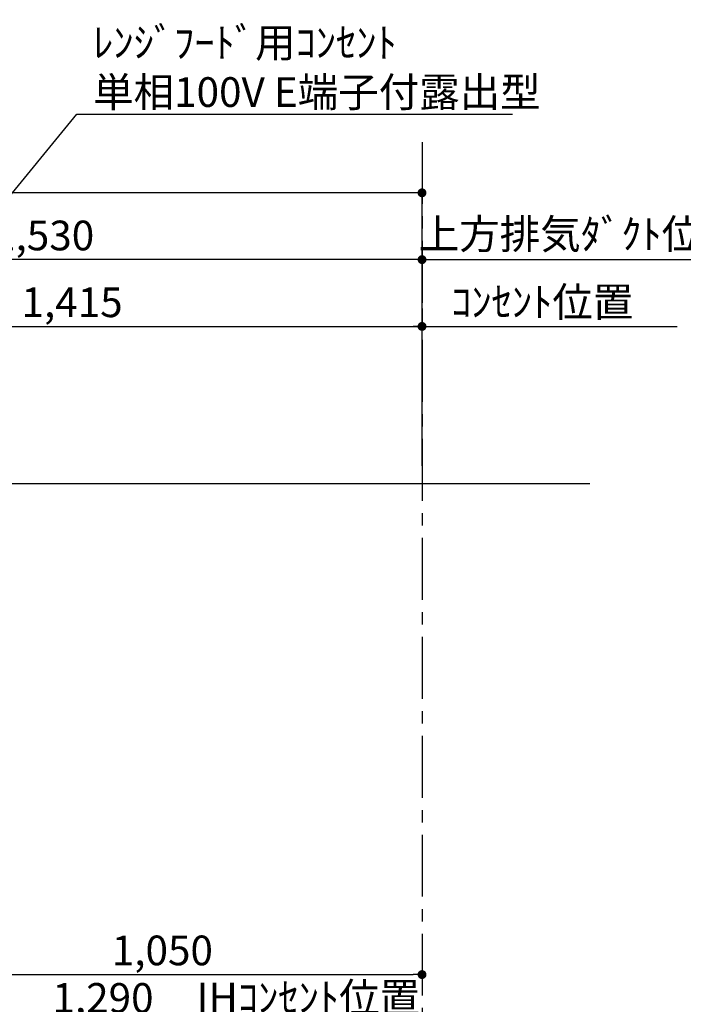
# Model space of a CAD drawing. Extents: x 28111 to 54233, y -21830 to -13430.
# Drawn here: x 47670 to 49012, y -18657 to -16667 of the extents above; entities that cross this region are included whole.
import ezdxf

# ---------------------------------------------------------------- set-up
doc = ezdxf.new("R2010")
doc.units = 0
doc.header["$LTSCALE"] = 50
doc.header["$MEASUREMENT"] = 0
doc.linetypes.add('CENTER', pattern=[2, 1.25, -0.25, 0.25, -0.25])
doc.layers.get('0').update_dxf_attribs({"linetype": 'CONTINUOUS'})
for name, color, linetype in [('111-壁仕上', 3, 'CONTINUOUS'), ('160-文字', 254, 'CONTINUOUS'), ('166-寸法B', 11, 'CONTINUOUS')]:
    doc.layers.add(name, color=color, linetype=linetype)
doc.styles.add('KH001', font='txt')
doc.dimstyles.new('KH1xx030', dxfattribs={"dimscale": 30, "dimtxt": 2, "dimasz": 0.6, "dimexe": 0.3, "dimexo": 1.2, "dimgap": 0.5, "dimtad": 3, "dimdec": 1, "dimdsep": 46, "dimlunit": 6, "dimtxsty": 'KH001', "dimblk": 'DOT', "dimcen": 1, "dimdle": 1, "dimclrd": 256, "dimclre": 256, "dimclrt": 256, "dimadec": 0, "dimazin": 0, "dimtfac": 1, "dimtdec": 1, "dimtix": 1, "dimtmove": 2, "dimatfit": 3, "dimldrblk": 'CLOSEDBLANK', "dimfxl": 1, "dimtolj": 1, "dimtzin": 0, "dimlwd": -1, "dimlwe": -1, "dimarcsym": 0})

# ---------------------------------------------------------------- blocks, each defined once
blk = doc.blocks.new('_Dot')
at = {"color": 0, "linetype": 'ByBlock', "lineweight": -2}
blk.add_line((-0.5, 0), (-1, 0), dxfattribs=at)
at = {"color": 0, "linetype": 'ByBlock', "const_width": 0.5}
blk.add_lwpolyline([(-0.25, 0, 1), (0.25, 0, 1)], format="xyb", close=True, dxfattribs=at)
blk = doc.blocks.new('*D160')
at = {"layer": '166-寸法B', "transparency": 16777216}
for p, q in [((47068.6, -17568.9), (47068.6, -17278)), ((47086.6, -17287), (48465.6, -17287)), ((48483.6, -17459.4), (48483.6, -17278))]:
    blk.add_line(p, q, dxfattribs=at)
at = {"layer": '166-寸法B', "transparency": 16777216, "xscale": 18, "yscale": 18, "zscale": 18, "rotation": 180}
blk.add_blockref('_Dot', (47068.6, -17287), dxfattribs=at)
at = {"layer": '166-寸法B', "transparency": 16777216, "xscale": 18, "yscale": 18, "zscale": 18}
blk.add_blockref('_Dot', (48483.6, -17287), dxfattribs=at)
at = {"layer": '166-寸法B', "transparency": 16777216, "insert": (47776.1, -17238.2), "char_height": 60, "attachment_point": 5, "style": 'KH001'}
blk.add_mtext('\\A1;1,415', dxfattribs=at)
blk = doc.blocks.new('_ClosedBlank')
at = {"color": 0, "linetype": 'ByBlock', "lineweight": -2}
for p, q in [((-1, 0.17), (0, 0)), ((-1, 0.17), (-1, -0.17)), ((0, 0), (-1, -0.17))]:
    blk.add_line(p, q, dxfattribs=at)
blk = doc.blocks.new('*D161')
at = {"layer": '166-寸法B', "transparency": 16777216}
for p, q in [((46953.6, -17568.9), (46953.6, -17143)), ((48483.6, -17459.4), (48483.6, -17143)), ((48465.6, -17152), (46971.6, -17152))]:
    blk.add_line(p, q, dxfattribs=at)
at = {"layer": '166-寸法B', "transparency": 16777216, "xscale": 18, "yscale": 18, "zscale": 18, "rotation": 180}
blk.add_blockref('_Dot', (46953.6, -17152), dxfattribs=at)
at = {"layer": '166-寸法B', "transparency": 16777216, "xscale": 18, "yscale": 18, "zscale": 18}
blk.add_blockref('_Dot', (48483.6, -17152), dxfattribs=at)
at = {"layer": '166-寸法B', "transparency": 16777216, "insert": (47718.6, -17103.2), "char_height": 60, "attachment_point": 5, "style": 'KH001'}
blk.add_mtext('\\A1;1,530', dxfattribs=at)
blk = doc.blocks.new('*D162')
at = {"layer": '166-寸法B', "transparency": 16777216}
for p, q in [((48483.6, -17116), (48483.6, -17143)), ((48483.6, -17152), (48465.6, -17152)), ((48483.6, -17152), (49125, -17152)), ((49125, -17152), (49143, -17152))]:
    blk.add_line(p, q, dxfattribs=at)
at = {"layer": '166-寸法B', "transparency": 16777216, "insert": (48804.3, -17100.3), "char_height": 60, "attachment_point": 5, "style": 'KH001'}
blk.add_mtext('\\A1;上方排気ﾀﾞｸﾄ位置', dxfattribs=at)
blk = doc.blocks.new('_None')
blk = doc.blocks.new('*D163')
at = {"layer": '166-寸法B', "transparency": 16777216}
for p, q in [((48483.6, -17251), (48483.6, -17278)), ((48453.6, -17287), (48999.6, -17287))]:
    blk.add_line(p, q, dxfattribs=at)
at = {"layer": '166-寸法B', "transparency": 16777216, "insert": (48726.6, -17237.6), "char_height": 60, "attachment_point": 5, "style": 'KH001'}
blk.add_mtext('\\A1;ｺﾝｾﾝﾄ位置', dxfattribs=at)
blk = doc.blocks.new('*D177')
at = {"layer": '166-寸法B', "transparency": 16777216}
for p, q in [((47193.6, -19199.5), (47193.6, -18683.8)), ((48483.6, -18865.7), (48483.6, -18683.8)), ((48465.6, -18692.8), (47211.6, -18692.8))]:
    blk.add_line(p, q, dxfattribs=at)
at = {"layer": '166-寸法B', "transparency": 16777216, "xscale": 18, "yscale": 18, "zscale": 18, "rotation": 180}
blk.add_blockref('_Dot', (47193.6, -18692.8), dxfattribs=at)
at = {"layer": '166-寸法B', "transparency": 16777216, "xscale": 18, "yscale": 18, "zscale": 18}
blk.add_blockref('_Dot', (48483.6, -18692.8), dxfattribs=at)
at = {"layer": '166-寸法B', "transparency": 16777216, "insert": (47838.6, -18644), "char_height": 60, "attachment_point": 5, "style": 'KH001'}
blk.add_mtext('\\A1;1,290', dxfattribs=at)
blk = doc.blocks.new('*D92')
at = {"layer": '166-寸法B', "transparency": 16777216}
for p, q in [((48483.6, -18865.7), (48483.6, -18683.8)), ((48513.6, -18692.8), (47993.9, -18692.8))]:
    blk.add_line(p, q, dxfattribs=at)
at = {"layer": '166-寸法B', "transparency": 16777216, "insert": (48253.7, -18643.3), "char_height": 60, "attachment_point": 5, "style": 'KH001'}
blk.add_mtext('\\A1;IHｺﾝｾﾝﾄ位置', dxfattribs=at)
blk = doc.blocks.new('*D107')
at = {"layer": '166-寸法B', "transparency": 16777216}
for p, q in [((47433.6, -18360.9), (47433.6, -18605.8)), ((48483.6, -18560.6), (48483.6, -18605.8)), ((47451.6, -18596.8), (48465.6, -18596.8))]:
    blk.add_line(p, q, dxfattribs=at)
at = {"layer": '166-寸法B', "transparency": 16777216, "xscale": 18, "yscale": 18, "zscale": 18, "rotation": 180}
blk.add_blockref('_Dot', (47433.6, -18596.8), dxfattribs=at)
at = {"layer": '166-寸法B', "transparency": 16777216, "xscale": 18, "yscale": 18, "zscale": 18}
blk.add_blockref('_Dot', (48483.6, -18596.8), dxfattribs=at)
at = {"layer": '166-寸法B', "transparency": 16777216, "insert": (47958.6, -18548), "char_height": 60, "attachment_point": 5, "style": 'KH001'}
blk.add_mtext('\\A1;1,050', dxfattribs=at)
blk = doc.blocks.new('*D110')
at = {"layer": '166-寸法B', "transparency": 16777216}
for p, q in [((46533.6, -17568.9), (46533.6, -17008)), ((48483.6, -17568.9), (48483.6, -17008)), ((48465.6, -17017), (46551.6, -17017))]:
    blk.add_line(p, q, dxfattribs=at)
at = {"layer": '166-寸法B', "transparency": 16777216, "xscale": 18, "yscale": 18, "zscale": 18, "rotation": 180}
blk.add_blockref('_Dot', (46533.6, -17017), dxfattribs=at)
at = {"layer": '166-寸法B', "transparency": 16777216, "xscale": 18, "yscale": 18, "zscale": 18}
blk.add_blockref('_Dot', (48483.6, -17017), dxfattribs=at)
at = {"layer": '166-寸法B', "transparency": 16777216, "insert": (47508.6, -16968.2), "char_height": 60, "attachment_point": 5, "style": 'KH001'}
blk.add_mtext('\\A1;1,950', dxfattribs=at)

msp = doc.modelspace()

# ---------------------------------------------------------------- linework, layer by layer
at = {"layer": '111-壁仕上', "color": 253, "linetype": 'CENTER', "ltscale": 2}
msp.add_line((48483.62, -16914.33), (48483.62, -20842.85), dxfattribs=at)
at = {"layer": '111-壁仕上', "ltscale": 2}
msp.add_line((48822.78, -17604.89), (45933.19, -17604.89), dxfattribs=at)

# ---------------------------------------------------------------- texts
at = {"layer": '160-文字', "insert": (47818.66, -16843.36), "char_height": 60, "attachment_point": 7, "style": 'KH001'}
msp.add_mtext('\\A1;ﾚﾝｼﾞﾌｰﾄﾞ用ｺﾝｾﾝﾄ\\P単相100V E端子付露出型', dxfattribs=at)

# ---------------------------------------------------------------- dimensions: what is measured, and where the dimension line sits
at = {"layer": '166-寸法B'}
for base, p1, p2, picture, middle in [((46533.62, -17017), (48483.62, -17604.89), (46533.62, -17604.89), '*D110', (47508.62, -16968.19)), ((48483.62, -18596.78), (47433.62, -18324.89), (48483.62, -18524.59), '*D107', (47958.62, -18547.98))]:
    dim = msp.add_linear_dim(base=base, p1=p1, p2=p2, dimstyle='KH1xx030', dxfattribs=at)
    dim.commit()
    dim.dimension.update_dxf_attribs({"geometry": picture, "text_midpoint": middle})
for base, p1, p2, picture, middle in [((46953.62, -17152), (48483.62, -17495.43), (46953.62, -17604.89), '*D161', (47718.62, -17103.19)), ((48483.62, -17287), (47068.62, -17604.89), (48483.62, -17495.43), '*D160', (47776.12, -17238.19)), ((47193.62, -18692.76), (48483.62, -18901.68), (47193.62, -19235.53), '*D177', (47838.62, -18643.95))]:
    dim = msp.add_linear_dim(base=base, p1=p1, p2=p2, angle=180, dimstyle='KH1xx030', dxfattribs=at)
    dim.commit()
    dim.dimension.update_dxf_attribs({"geometry": picture, "text_midpoint": middle})
for base, p1, p2, text, picture, middle in [((49125, -17152), (48483.62, -17152), (49125, -17262.1), '上方排気ﾀﾞｸﾄ位置', '*D162', (48804.31, -17100.3)), ((48969.61, -17287), (48483.62, -17287), (48969.61, -17387.88), 'ｺﾝｾﾝﾄ位置', '*D163', (48726.62, -17237.58))]:
    dim = msp.add_linear_dim(base=base, p1=p1, p2=p2, angle=180, text=text, dimstyle='KH1xx030', override={"dimblk1": 'None', "dimblk2": 'None', "dimsah": 1, "dimse2": 1}, dxfattribs=at)
    dim.commit()
    dim.dimension.update_dxf_attribs({"geometry": picture, "text_midpoint": middle})
dim = msp.add_linear_dim(base=(48023.87, -18692.76), p1=(48483.62, -18901.68), p2=(48023.87, -18747.69), text='IHｺﾝｾﾝﾄ位置', dimstyle='KH1xx030', override={"dimblk1": 'None', "dimblk2": 'None', "dimsah": 1, "dimse2": 1}, dxfattribs=at)
dim.commit()
dim.dimension.update_dxf_attribs({"geometry": '*D92', "text_midpoint": (48253.75, -18643.34)})

# ---------------------------------------------------------------- leaders
at = {"layer": '160-文字', "annotation_type": 0, "has_hookline": 1, "hookline_direction": 0}
for points, text_width in [([(46953.62, -17546.81), (47478.82, -16606.57), (47496.82, -16606.57)], 1425.99), ([(47078.62, -17720.52), (47785.66, -16858.36), (47803.66, -16858.36)], 847.61)]:
    msp.add_leader(points, dimstyle='KH1xx030', override={"dimgap": 0.5, "dimtad": 1}, dxfattribs=dict(at, text_width=text_width))

doc.saveas('drawing.dxf')
